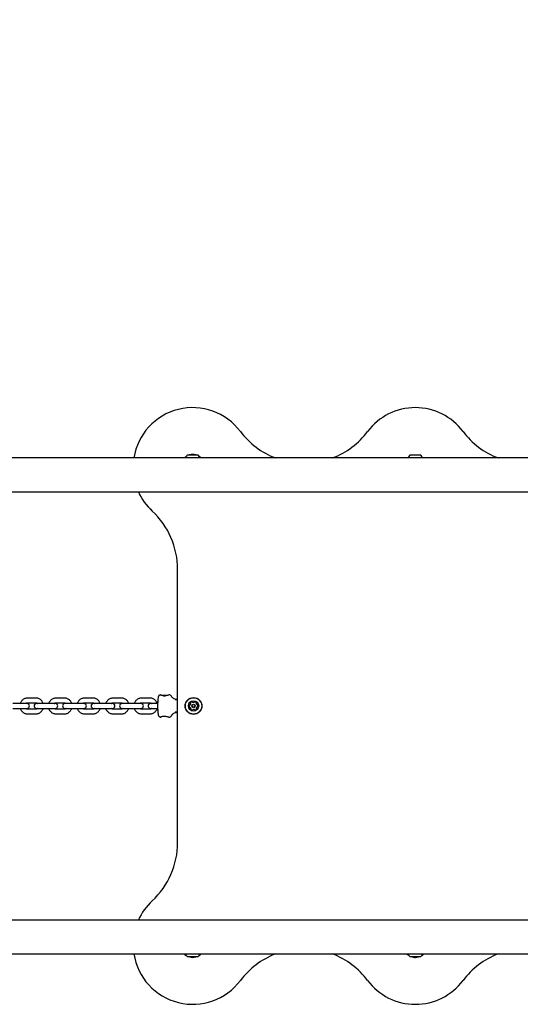
# Model space of a CAD drawing. Units: millimetres. Extents: x 33 to 979, y 265 to 742.
# Drawn here: x 621 to 684, y 490 to 614 of the extents above; entities that cross this region are included whole.
import ezdxf

# ---------------------------------------------------------------- set-up
doc = ezdxf.new("R2010")
doc.units = ezdxf.units.MM
doc.header["$LTSCALE"] = 100
doc.styles.add('SLDTEXTSTYLE0', font='TXT', dxfattribs={"width": 0.75})
doc.dimstyles.new('SLDDIMSTYLE1', dxfattribs={"dimtxt": 15.875, "dimasz": 8, "dimexe": 0, "dimexo": 0.0625, "dimgap": 3.96875, "dimtad": 2, "dimdec": 0, "dimrnd": 1e-09, "dimzin": 12, "dimdsep": 46, "dimtxsty": 'SLDTEXTSTYLE0', "dimblk1": 'DOT', "dimblk2": 'DOT', "dimsah": 1, "dimcen": 0.09, "dimse1": 1, "dimse2": 1, "dimadec": 0, "dimazin": 3, "dimtfac": 1, "dimtdec": 0, "dimtofl": 0, "dimtmove": 0, "dimatfit": 3, "dimldrblk": 'DOT', "dimfxl": 0, "dimfrac": 2, "dimtolj": 1, "dimtzin": 12, "dimarcsym": 0})

# ---------------------------------------------------------------- blocks, each defined once
blk = doc.blocks.new('_Dot')
at = {"color": 0, "linetype": 'ByBlock', "lineweight": -2}
blk.add_line((-0.5, 0), (-1, 0), dxfattribs=at)
at = {"color": 0, "linetype": 'ByBlock', "const_width": 0.5}
blk.add_lwpolyline([(-0.25, 0, 1), (0.25, 0, 1)], format="xyb", close=True, dxfattribs=at)
blk = doc.blocks.new('_D_5')
at = {"color": 7, "linetype": 'Continuous', "lineweight": 18}
blk.add_line((814.49, 721.26), (186.49, 721.26), dxfattribs=at)
at = {"color": 7, "linetype": 'Continuous', "lineweight": 18, "xscale": 8, "yscale": 8, "rotation": 180.0000000000005}
blk.add_blockref('_Dot', (186.49, 721.26, -21.55), dxfattribs=at)
at = {"color": 7, "linetype": 'Continuous', "lineweight": 18, "xscale": 8, "yscale": 8}
blk.add_blockref('_Dot', (814.49, 721.26, -21.55), dxfattribs=at)
at = {"color": 7, "linetype": 'Continuous', "lineweight": 18, "insert": (482.89, 741.72), "char_height": 15.875, "attachment_point": 1, "style": 'SLDTEXTSTYLE0'}
blk.add_mtext('628', dxfattribs=at)

msp = doc.modelspace()

# ---------------------------------------------------------------- linework, layer by layer
at = {"color": 7, "linetype": 'Continuous', "lineweight": 25}
for p, q in [((781.38, 558.7), (616.58, 558.7)), ((642.33, 559.08), (643.63, 559.08)), ((670.09, 558.73), (670.04, 558.7)), ((670.33, 559.08), (671.63, 559.08)), ((616.58, 554.46), (781.38, 554.46)), ((641.08, 510.36), (641.08, 544.7)), ((623.22, 528.53), (622.22, 528.53)), ((626.81, 528.53), (625.81, 528.53)), ((630.39, 528.53), (629.4, 528.53)), ((633.98, 528.53), (632.98, 528.53)), ((637.56, 528.53), (636.57, 528.53)), ((638.92, 528.88), (638.92, 528.88)), ((639, 528.88), (638.98, 528.88)), ((638.98, 528.88), (638.98, 528.88)), ((639.68, 528.83), (639.15, 528.83)), ((640.11, 528.93), (640.02, 528.93)), ((621.37, 527.83), (620.37, 527.83)), ((620.37, 527.23), (621.37, 527.23)), ((622.13, 527.83), (621.37, 527.83)), ((621.37, 527.23), (622.13, 527.23)), ((622.22, 527.93), (623.22, 527.93)), ((623.96, 527.83), (623.32, 527.83)), ((623.32, 527.23), (623.96, 527.23)), ((624.95, 527.83), (623.96, 527.83)), ((623.96, 527.23), (624.95, 527.23)), ((625.71, 527.83), (624.95, 527.83)), ((624.95, 527.23), (625.71, 527.23)), ((625.81, 527.93), (626.81, 527.93)), ((627.54, 527.83), (626.9, 527.83)), ((626.9, 527.23), (627.54, 527.23)), ((628.54, 527.83), (627.54, 527.83)), ((627.54, 527.23), (628.54, 527.23)), ((629.3, 527.83), (628.54, 527.83)), ((628.54, 527.23), (629.3, 527.23)), ((629.4, 527.93), (630.39, 527.93)), ((631.13, 527.83), (630.49, 527.83)), ((630.49, 527.23), (631.13, 527.23)), ((632.12, 527.83), (631.13, 527.83)), ((631.13, 527.23), (632.12, 527.23)), ((632.89, 527.83), (632.12, 527.83)), ((632.12, 527.23), (632.89, 527.23)), ((632.98, 527.93), (633.98, 527.93)), ((634.71, 527.83), (634.08, 527.83)), ((634.08, 527.23), (634.71, 527.23)), ((635.71, 527.83), (634.71, 527.83)), ((634.71, 527.23), (635.71, 527.23)), ((636.47, 527.83), (635.71, 527.83)), ((635.71, 527.23), (636.47, 527.23)), ((636.57, 527.93), (637.56, 527.93)), ((638.3, 527.83), (637.66, 527.83)), ((637.66, 527.23), (638.3, 527.23)), ((638.55, 527.83), (638.3, 527.83)), ((638.55, 527.83), (638.3, 527.83)), ((638.3, 527.23), (638.55, 527.23)), ((638.3, 527.23), (638.55, 527.23)), ((640.79, 528.33), (641.08, 528.33)), ((623.22, 527.13), (622.22, 527.13)), ((622.22, 526.53), (623.22, 526.53)), ((626.81, 527.13), (625.81, 527.13)), ((625.81, 526.53), (626.81, 526.53)), ((630.39, 527.13), (629.4, 527.13)), ((629.4, 526.53), (630.39, 526.53)), ((633.98, 527.13), (632.98, 527.13)), ((632.98, 526.53), (633.98, 526.53)), ((637.56, 527.13), (636.57, 527.13)), ((636.57, 526.53), (637.56, 526.53)), ((638.99, 526.15), (639, 526.15)), ((640.01, 526.13), (640.11, 526.13)), ((641.08, 526.73), (640.79, 526.73)), ((781.38, 500.6), (616.58, 500.6)), ((616.58, 496.36), (781.38, 496.36)), ((643.32, 495.98), (642.33, 495.98)), ((643.63, 495.98), (643.32, 495.98)), ((671.32, 495.98), (670.33, 495.98)), ((671.16, 495.94), (671.37, 495.98)), ((671.63, 495.98), (671.32, 495.98))]:
    msp.add_line(p, q, dxfattribs=at)
at = {"color": 7, "linetype": 'Continuous', "lineweight": 25, "flags": 128}
for points in [[(642.18, 558.9), (642.05, 558.81), (641.92, 558.7)], [(644.02, 558.7), (643.96, 558.76), (643.8, 558.88)], [(671.92, 558.7), (671.92, 558.7), (671.88, 558.73)], [(638.93, 528.88), (638.93, 528.88), (638.93, 528.88)], [(638.99, 528.88), (639, 528.88), (639, 528.88)], [(639.93, 528.88), (639.93, 528.88), (639.94, 528.88)], [(641.93, 496.36), (642, 496.29), (642.17, 496.17)], [(643.79, 496.17), (643.91, 496.25), (644.03, 496.36)], [(669.93, 496.36), (670.08, 496.23), (670.17, 496.17)]]:
    msp.add_lwpolyline(points, dxfattribs=at)
at = {"color": 7, "linetype": 'Continuous', "lineweight": 25}
for radius in [1.06, 1.03, 0.65, 0.225, 0.175]:
    msp.add_circle((643.08, 527.53), radius, dxfattribs=at)
for centre, radius, start, end in [((642.98, 557.53), 7.5, 36.8699, 171.0252), ((670.98, 557.53), 7.5, 36.8699, 143.1301), ((656.98, 568.03), 10, 216.8699, 248.9074), ((656.98, 568.03), 10, 291.0926, 323.1301), ((684.98, 568.03), 10, 216.8699, 248.9074), ((642.98, 558.36), 0.97, 132.0585, 159.2018), ((642.97, 557.63), 1.5, 75.3096, 104.6656), ((642.98, 558.36), 0.97, 20.5307, 47.9415), ((670.98, 558.36), 0.97, 132.0585, 159.4693), ((670.98, 558.36), 0.97, 20.5307, 47.9415), ((642.98, 557.53), 7.5, 204.163, 227.1564), ((631.08, 544.7), 10, 0, 47.1564), ((646.15, 527.53), 7.6, 171.7207, 188.2944), ((644.94, 527.53), 6.4, 170.9288, 176.6977), ((639.36, 528.76), 0.0197, 72.9996, 127.3099), ((639.44, 528.76), 0.0122, 42.0729, 104.5028), ((622.13, 527.53), 0.3, 270, 90), ((623.32, 527.53), 0.3, 90, 270), ((625.71, 527.53), 0.3, 270, 90), ((626.9, 527.53), 0.3, 90, 270), ((629.3, 527.53), 0.3, 270, 90), ((630.49, 527.53), 0.3, 90, 270), ((632.89, 527.53), 0.3, 270, 90), ((634.08, 527.53), 0.3, 90, 270), ((636.47, 527.53), 0.3, 270, 90), ((637.66, 527.53), 0.3, 90, 270), ((642.77, 527.52), 0.25, 156.8697, 208.2163), ((642.58, 527.6), 0.042, 77.543, 156.8697), ((642.59, 527.42), 0.042, 208.2163, 287.543), ((642.6, 527.68), 0.042, 257.543, 306.8697), ((642.61, 527.34), 0.042, 58.2163, 107.543), ((642.47, 527.85), 0.25, 306.8697, 358.2163), ((642.5, 527.16), 0.25, 6.8697, 58.2163), ((642.92, 527.79), 0.25, 96.8697, 148.2163), ((642.74, 527.9), 0.042, 148.2163, 227.543), ((642.68, 527.84), 0.042, 358.2163, 47.543), ((642.89, 528), 0.042, 17.543, 96.8697), ((642.97, 528.02), 0.042, 197.543, 246.8697), ((643.05, 528.22), 0.25, 246.8697, 298.2163), ((643.15, 528.03), 0.042, 298.2163, 347.543), ((643.23, 528.01), 0.042, 88.2163, 167.543), ((643.23, 527.81), 0.25, 36.8697, 88.2163), ((643.45, 527.87), 0.042, 137.543, 186.8697), ((643.66, 527.9), 0.25, 186.8697, 238.2163), ((643.39, 527.93), 0.042, 317.543, 36.8697), ((643.69, 527.21), 0.25, 126.8697, 178.2163), ((643.48, 527.22), 0.042, 178.2163, 227.543), ((643.55, 527.72), 0.042, 238.2163, 287.543), ((643.57, 527.38), 0.042, 77.543, 126.8697), ((643.58, 527.64), 0.042, 28.2163, 107.543), ((643.58, 527.46), 0.042, 257.543, 336.8697), ((643.39, 527.54), 0.25, 336.8697, 28.2163), ((644.94, 527.53), 6.4, 183.3023, 189.0712), ((642.77, 527.13), 0.042, 137.543, 216.8697), ((642.71, 527.19), 0.042, 317.543, 6.8697), ((642.94, 527.25), 0.25, 216.8697, 268.2163), ((642.93, 527.05), 0.042, 268.2163, 347.543), ((643.01, 527.03), 0.042, 118.2163, 167.543), ((643.11, 526.84), 0.25, 66.8697, 118.2163), ((643.19, 527.04), 0.042, 17.543, 66.8697), ((643.27, 527.06), 0.042, 197.543, 276.8697), ((643.25, 527.27), 0.25, 276.8697, 328.2163), ((643.43, 527.16), 0.042, 328.2163, 47.543), ((631.08, 510.36), 10, 312.8436, 0), ((642.98, 497.53), 7.5, 132.8436, 155.837), ((642.98, 497.53), 7.5, 188.9748, 323.1301), ((642.98, 496.7), 0.97, 200.5307, 227.9415), ((642.98, 496.7), 0.97, 312.0585, 339.9203), ((656.98, 487.03), 10, 111.0926, 143.1301), ((656.98, 487.03), 10, 36.8699, 68.9074), ((670.98, 496.7), 0.97, 200.0797, 227.9415), ((670.98, 496.7), 0.97, 312.0585, 339.9203), ((670.98, 497.43), 1.5, 302.7506, 314.4932), ((684.98, 487.03), 10, 111.0926, 143.1301), ((642.98, 497.43), 1.5, 255.1649, 284.8351), ((670.98, 497.43), 1.5, 255.1649, 276.8699), ((670.98, 497.53), 7.5, 216.8699, 323.1301)]:
    msp.add_arc(centre, radius, start, end, dxfattribs=at)
for centre, major_axis, ratio, start_param, end_param in [((638.35, 527.53), (2.21, -0.02), 0.634807, 1.107784, 1.313398), ((638.35, 527.53), (2.45, -0.02), 0.570616, 1.204731, 1.309755), ((640.57, 527.53), (2.45, 0.02), 0.570616, 1.825141, 2.037451)]:
    msp.add_ellipse(centre, major_axis=major_axis, ratio=ratio, start_param=start_param, end_param=end_param, dxfattribs=at)
for points, knots in [([(622.22, 528.53), (622.19, 528.53), (622.09, 528.53), (621.94, 528.49), (621.77, 528.43), (621.62, 528.33), (621.49, 528.21), (621.38, 528.07), (621.31, 527.94), (621.29, 527.86), (621.28, 527.83)], [0, 0, 0, 0, 0.087977, 0.228499, 0.369125, 0.509758, 0.650409, 0.791087, 0.9318, 1, 1, 1, 1]), ([(624.17, 527.83), (624.17, 527.83), (624.16, 527.9), (624.1, 528.01), (624, 528.16), (623.88, 528.29), (623.74, 528.39), (623.57, 528.47), (623.4, 528.52), (623.28, 528.53), (623.22, 528.53)], [0, 0, 0, 0, 0.011748, 0.152485, 0.293212, 0.433917, 0.574593, 0.715235, 0.855842, 1, 1, 1, 1]), ([(625.81, 528.53), (625.77, 528.53), (625.68, 528.53), (625.53, 528.49), (625.36, 528.43), (625.21, 528.33), (625.08, 528.21), (624.97, 528.07), (624.9, 527.94), (624.87, 527.86), (624.86, 527.83)], [0, 0, 0, 0, 0.087977, 0.228499, 0.369125, 0.509758, 0.650409, 0.791087, 0.9318, 1, 1, 1, 1]), ([(627.76, 527.83), (627.76, 527.83), (627.74, 527.9), (627.69, 528.01), (627.59, 528.16), (627.47, 528.29), (627.32, 528.39), (627.16, 528.47), (626.99, 528.52), (626.87, 528.53), (626.81, 528.53)], [0, 0, 0, 0, 0.0117475, 0.1524848, 0.2932118, 0.4339175, 0.5745934, 0.715235, 0.8558417, 1, 1, 1, 1]), ([(629.4, 528.53), (629.36, 528.53), (629.26, 528.53), (629.11, 528.49), (628.95, 528.43), (628.79, 528.33), (628.66, 528.21), (628.55, 528.07), (628.48, 527.94), (628.46, 527.86), (628.45, 527.83)], [0, 0, 0, 0, 0.087977, 0.228499, 0.369125, 0.509758, 0.650409, 0.791087, 0.9318, 1, 1, 1, 1]), ([(631.34, 527.83), (631.34, 527.83), (631.33, 527.9), (631.27, 528.01), (631.18, 528.16), (631.05, 528.29), (630.91, 528.39), (630.75, 528.47), (630.57, 528.52), (630.45, 528.53), (630.39, 528.53)], [0, 0, 0, 0, 0.011748, 0.152485, 0.293212, 0.433917, 0.574593, 0.715235, 0.855842, 1, 1, 1, 1]), ([(632.98, 528.53), (632.95, 528.53), (632.85, 528.53), (632.7, 528.49), (632.53, 528.43), (632.38, 528.33), (632.25, 528.21), (632.14, 528.07), (632.07, 527.94), (632.04, 527.86), (632.04, 527.83)], [0, 0, 0, 0, 0.087977, 0.228499, 0.369125, 0.509758, 0.650409, 0.791087, 0.9318, 1, 1, 1, 1]), ([(634.93, 527.83), (634.93, 527.83), (634.91, 527.9), (634.86, 528.01), (634.76, 528.16), (634.64, 528.29), (634.49, 528.39), (634.33, 528.47), (634.16, 528.52), (634.04, 528.53), (633.98, 528.53)], [0, 0, 0, 0, 0.0117475, 0.1524848, 0.2932118, 0.4339175, 0.5745934, 0.715235, 0.8558417, 1, 1, 1, 1]), ([(636.57, 528.53), (636.53, 528.53), (636.44, 528.53), (636.28, 528.49), (636.12, 528.43), (635.97, 528.33), (635.83, 528.21), (635.73, 528.07), (635.65, 527.94), (635.63, 527.86), (635.62, 527.83)], [0, 0, 0, 0, 0.087977, 0.228499, 0.369125, 0.509758, 0.650409, 0.791087, 0.9318, 1, 1, 1, 1]), ([(638.51, 527.83), (638.51, 527.83), (638.5, 527.9), (638.44, 528.01), (638.35, 528.16), (638.22, 528.29), (638.08, 528.39), (637.92, 528.47), (637.74, 528.52), (637.63, 528.53), (637.56, 528.53)], [0, 0, 0, 0, 0.011748, 0.152485, 0.293212, 0.433917, 0.574593, 0.715235, 0.855842, 1, 1, 1, 1]), ([(638.87, 528.92), (638.87, 528.92), (638.84, 528.91), (638.79, 528.88), (638.73, 528.84), (638.69, 528.78), (638.66, 528.73), (638.65, 528.69), (638.64, 528.66), (638.64, 528.65)], [0, 0, 0, 0, 0.01939, 0.196866, 0.35855, 0.514557, 0.677975, 0.869539, 1, 1, 1, 1]), ([(638.85, 528.89), (638.86, 528.91), (638.87, 528.92), (638.87, 528.92), (638.87, 528.92)], [0, 0, 0, 0, 0.951301, 1, 1, 1, 1]), ([(638.96, 528.87), (638.95, 528.87), (638.95, 528.89), (638.93, 528.91), (638.89, 528.93), (638.88, 528.92), (638.87, 528.92)], [0, 0, 0, 0, 0.191058, 0.610332, 0.944519, 1, 1, 1, 1]), ([(638.92, 528.88), (638.91, 528.88), (638.9, 528.88), (638.89, 528.88), (638.89, 528.88), (638.89, 528.88), (638.89, 528.88)], [0, 0, 0, 0, 0.221294, 0.633167, 0.888216, 1, 1, 1, 1]), ([(638.93, 528.88), (638.93, 528.88), (638.92, 528.88), (638.92, 528.88), (638.92, 528.88)], [0, 0, 0, 0, 0.702711, 1, 1, 1, 1]), ([(638.98, 528.88), (638.97, 528.88), (638.96, 528.88), (638.95, 528.88), (638.95, 528.88)], [0, 0, 0, 0, 0.557591, 1, 1, 1, 1]), ([(639.44, 528.78), (639.44, 528.77), (639.43, 528.77), (639.41, 528.77), (639.39, 528.77), (639.37, 528.77), (639.37, 528.77), (639.37, 528.77)], [0, 0, 0, 0, 0.138437, 0.385169, 0.641297, 0.888393, 1, 1, 1, 1]), ([(639.97, 528.89), (639.97, 528.89), (639.97, 528.89), (639.96, 528.89), (639.95, 528.88), (639.94, 528.88), (639.93, 528.88)], [0, 0, 0, 0, 0.162882, 0.389787, 0.709981, 1, 1, 1, 1]), ([(640.02, 528.93), (640.02, 528.93), (640, 528.93), (639.97, 528.91), (639.96, 528.89), (639.95, 528.88), (639.95, 528.87)], [0, 0, 0, 0, 0.134383, 0.47898, 0.849057, 1, 1, 1, 1]), ([(640.35, 528.68), (640.34, 528.7), (640.3, 528.76), (640.24, 528.83), (640.19, 528.89), (640.16, 528.91), (640.13, 528.93), (640.12, 528.93), (640.12, 528.93)], [0, 0, 0, 0, 0.132894, 0.383901, 0.632686, 0.887446, 0.994292, 1, 1, 1, 1]), ([(640.99, 528.33), (640.94, 528.33), (640.83, 528.34), (640.64, 528.41), (640.46, 528.54), (640.39, 528.63), (640.35, 528.68)], [0, 0, 0, 0, 0.16476, 0.413633, 0.705038, 1, 1, 1, 1]), ([(621.27, 527.23), (621.28, 527.23), (621.29, 527.16), (621.35, 527.05), (621.44, 526.9), (621.57, 526.77), (621.71, 526.67), (621.87, 526.59), (622.04, 526.54), (622.16, 526.53), (622.22, 526.53)], [0, 0, 0, 0, 0.011748, 0.152485, 0.293212, 0.433917, 0.574593, 0.715235, 0.855842, 1, 1, 1, 1]), ([(621.97, 527.83), (621.99, 527.85), (622.04, 527.89), (622.13, 527.92), (622.2, 527.93), (622.22, 527.93)], [0, 0, 0, 0, 0.302916, 0.696413, 1, 1, 1, 1]), ([(622.22, 527.13), (622.21, 527.13), (622.16, 527.13), (622.07, 527.16), (622, 527.19), (621.97, 527.23), (621.97, 527.23)], [0, 0, 0, 0, 0.154945, 0.54713, 0.940157, 1, 1, 1, 1]), ([(623.22, 527.93), (623.24, 527.93), (623.29, 527.93), (623.37, 527.9), (623.45, 527.87), (623.48, 527.83), (623.48, 527.83)], [0, 0, 0, 0, 0.154945, 0.54713, 0.940157, 1, 1, 1, 1]), ([(623.48, 527.23), (623.46, 527.21), (623.41, 527.17), (623.32, 527.14), (623.25, 527.13), (623.22, 527.13)], [0, 0, 0, 0, 0.302916, 0.696413, 1, 1, 1, 1]), ([(623.22, 526.53), (623.26, 526.53), (623.35, 526.53), (623.51, 526.57), (623.67, 526.63), (623.82, 526.73), (623.96, 526.85), (624.06, 526.99), (624.14, 527.12), (624.16, 527.2), (624.17, 527.23)], [0, 0, 0, 0, 0.087977, 0.228499, 0.369125, 0.509758, 0.650409, 0.791087, 0.9318, 1, 1, 1, 1]), ([(624.86, 527.23), (624.86, 527.23), (624.88, 527.16), (624.93, 527.05), (625.03, 526.9), (625.15, 526.77), (625.3, 526.67), (625.46, 526.59), (625.63, 526.54), (625.75, 526.53), (625.81, 526.53)], [0, 0, 0, 0, 0.011748, 0.152485, 0.293212, 0.433917, 0.574593, 0.715235, 0.855842, 1, 1, 1, 1]), ([(625.55, 527.83), (625.57, 527.85), (625.63, 527.89), (625.72, 527.92), (625.78, 527.93), (625.81, 527.93)], [0, 0, 0, 0, 0.302916, 0.696413, 1, 1, 1, 1]), ([(625.81, 527.13), (625.8, 527.13), (625.74, 527.13), (625.66, 527.16), (625.58, 527.19), (625.55, 527.23), (625.55, 527.23)], [0, 0, 0, 0, 0.1549448, 0.5471303, 0.9401572, 1, 1, 1, 1]), ([(626.81, 527.93), (626.82, 527.93), (626.87, 527.93), (626.96, 527.9), (627.03, 527.87), (627.06, 527.83), (627.07, 527.83)], [0, 0, 0, 0, 0.154945, 0.54713, 0.940157, 1, 1, 1, 1]), ([(627.07, 527.23), (627.04, 527.21), (626.99, 527.17), (626.9, 527.14), (626.84, 527.13), (626.81, 527.13)], [0, 0, 0, 0, 0.302916, 0.696413, 1, 1, 1, 1]), ([(626.81, 526.53), (626.84, 526.53), (626.94, 526.53), (627.09, 526.57), (627.26, 526.63), (627.41, 526.73), (627.54, 526.85), (627.65, 526.99), (627.72, 527.12), (627.75, 527.2), (627.75, 527.23)], [0, 0, 0, 0, 0.0879772, 0.2284987, 0.3691254, 0.509758, 0.6504086, 0.791087, 0.9317996, 1, 1, 1, 1]), ([(628.45, 527.23), (628.45, 527.23), (628.46, 527.16), (628.52, 527.05), (628.61, 526.9), (628.74, 526.77), (628.88, 526.67), (629.04, 526.59), (629.22, 526.54), (629.34, 526.53), (629.4, 526.53)], [0, 0, 0, 0, 0.011748, 0.152485, 0.293212, 0.433917, 0.574593, 0.715235, 0.855842, 1, 1, 1, 1]), ([(629.14, 527.83), (629.16, 527.85), (629.21, 527.89), (629.3, 527.92), (629.37, 527.93), (629.4, 527.93)], [0, 0, 0, 0, 0.302916, 0.696413, 1, 1, 1, 1]), ([(629.4, 527.13), (629.38, 527.13), (629.33, 527.13), (629.24, 527.16), (629.17, 527.19), (629.14, 527.23), (629.14, 527.23)], [0, 0, 0, 0, 0.154945, 0.54713, 0.940157, 1, 1, 1, 1]), ([(630.39, 527.93), (630.41, 527.93), (630.46, 527.93), (630.55, 527.9), (630.62, 527.87), (630.65, 527.83), (630.65, 527.83)], [0, 0, 0, 0, 0.154945, 0.54713, 0.940157, 1, 1, 1, 1]), ([(630.65, 527.23), (630.63, 527.21), (630.58, 527.17), (630.49, 527.14), (630.42, 527.13), (630.39, 527.13)], [0, 0, 0, 0, 0.302916, 0.696413, 1, 1, 1, 1]), ([(630.39, 526.53), (630.43, 526.53), (630.53, 526.53), (630.68, 526.57), (630.84, 526.63), (631, 526.73), (631.13, 526.85), (631.24, 526.99), (631.31, 527.12), (631.33, 527.2), (631.34, 527.23)], [0, 0, 0, 0, 0.087977, 0.228499, 0.369125, 0.509758, 0.650409, 0.791087, 0.9318, 1, 1, 1, 1]), ([(632.03, 527.23), (632.03, 527.23), (632.05, 527.16), (632.1, 527.05), (632.2, 526.9), (632.32, 526.77), (632.47, 526.67), (632.63, 526.59), (632.8, 526.54), (632.92, 526.53), (632.98, 526.53)], [0, 0, 0, 0, 0.011748, 0.152485, 0.293212, 0.433917, 0.574593, 0.715235, 0.855842, 1, 1, 1, 1]), ([(632.72, 527.83), (632.75, 527.85), (632.8, 527.89), (632.89, 527.92), (632.95, 527.93), (632.98, 527.93)], [0, 0, 0, 0, 0.302916, 0.696413, 1, 1, 1, 1]), ([(632.98, 527.13), (632.97, 527.13), (632.92, 527.13), (632.83, 527.16), (632.76, 527.19), (632.73, 527.23), (632.72, 527.23)], [0, 0, 0, 0, 0.154945, 0.54713, 0.940157, 1, 1, 1, 1]), ([(633.98, 527.93), (633.99, 527.93), (634.05, 527.93), (634.13, 527.9), (634.21, 527.87), (634.23, 527.83), (634.24, 527.83)], [0, 0, 0, 0, 0.154945, 0.54713, 0.940157, 1, 1, 1, 1]), ([(634.24, 527.23), (634.21, 527.21), (634.16, 527.17), (634.07, 527.14), (634.01, 527.13), (633.98, 527.13)], [0, 0, 0, 0, 0.3029165, 0.6964131, 1, 1, 1, 1]), ([(633.98, 526.53), (634.02, 526.53), (634.11, 526.53), (634.26, 526.57), (634.43, 526.63), (634.58, 526.73), (634.71, 526.85), (634.82, 526.99), (634.89, 527.12), (634.92, 527.2), (634.93, 527.23)], [0, 0, 0, 0, 0.087977, 0.228499, 0.369125, 0.509758, 0.650409, 0.791087, 0.9318, 1, 1, 1, 1]), ([(635.62, 527.23), (635.62, 527.23), (635.63, 527.16), (635.69, 527.05), (635.79, 526.9), (635.91, 526.77), (636.05, 526.67), (636.21, 526.59), (636.39, 526.54), (636.51, 526.53), (636.57, 526.53)], [0, 0, 0, 0, 0.011748, 0.152485, 0.293212, 0.433917, 0.574593, 0.715235, 0.855842, 1, 1, 1, 1]), ([(636.31, 527.83), (636.33, 527.85), (636.38, 527.89), (636.47, 527.92), (636.54, 527.93), (636.57, 527.93)], [0, 0, 0, 0, 0.3029165, 0.6964131, 1, 1, 1, 1]), ([(636.57, 527.13), (636.55, 527.13), (636.5, 527.13), (636.42, 527.16), (636.34, 527.19), (636.31, 527.23), (636.31, 527.23)], [0, 0, 0, 0, 0.154945, 0.54713, 0.940157, 1, 1, 1, 1]), ([(637.56, 527.93), (637.58, 527.93), (637.63, 527.93), (637.72, 527.9), (637.79, 527.87), (637.82, 527.83), (637.82, 527.83)], [0, 0, 0, 0, 0.154945, 0.54713, 0.940157, 1, 1, 1, 1]), ([(637.82, 527.23), (637.8, 527.21), (637.75, 527.17), (637.66, 527.14), (637.59, 527.13), (637.56, 527.13)], [0, 0, 0, 0, 0.302916, 0.696413, 1, 1, 1, 1]), ([(637.56, 526.53), (637.6, 526.53), (637.7, 526.53), (637.85, 526.57), (638.02, 526.63), (638.17, 526.73), (638.3, 526.85), (638.41, 526.99), (638.48, 527.12), (638.5, 527.2), (638.51, 527.23)], [0, 0, 0, 0, 0.087977, 0.228499, 0.369125, 0.509758, 0.650409, 0.791087, 0.9318, 1, 1, 1, 1]), ([(638.55, 527.88), (638.55, 527.88), (638.55, 527.88), (638.55, 527.88), (638.55, 527.85), (638.55, 527.79), (638.55, 527.71), (638.56, 527.61), (638.56, 527.5), (638.56, 527.39), (638.55, 527.34), (638.55, 527.31)], [0, 0, 0, 0, 0.01066, 0.065095, 0.172127, 0.303691, 0.443669, 0.584244, 0.72508, 0.865866, 1, 1, 1, 1]), ([(638.55, 527.31), (638.55, 527.31), (638.55, 527.27), (638.55, 527.23), (638.55, 527.19), (638.55, 527.18), (638.55, 527.18), (638.55, 527.18)], [0, 0, 0, 0, 0.016812, 0.396763, 0.775954, 0.959072, 1, 1, 1, 1]), ([(638.64, 526.41), (638.64, 526.39), (638.65, 526.35), (638.68, 526.3), (638.72, 526.23), (638.78, 526.18), (638.85, 526.15), (638.89, 526.14), (638.9, 526.14)], [0, 0, 0, 0, 0.205734, 0.411747, 0.578137, 0.750136, 0.931005, 1, 1, 1, 1]), ([(638.9, 526.14), (638.9, 526.14), (638.9, 526.14), (638.91, 526.14), (638.93, 526.14), (638.96, 526.14), (638.99, 526.15), (639, 526.16)], [0, 0, 0, 0, 0.026212, 0.123686, 0.410093, 0.85307, 1, 1, 1, 1]), ([(638.92, 526.14), (638.92, 526.14), (638.92, 526.14), (638.93, 526.14), (638.94, 526.15), (638.96, 526.16), (638.96, 526.16)], [0, 0, 0, 0, 0.0306366, 0.2679499, 0.7943035, 1, 1, 1, 1]), ([(638.94, 526.15), (638.96, 526.17), (639.02, 526.19), (639.17, 526.23), (639.35, 526.26), (639.53, 526.25), (639.7, 526.22), (639.85, 526.18), (639.96, 526.14), (640.01, 526.13), (640.01, 526.13), (640.01, 526.13)], [0, 0, 0, 0, 0.129001, 0.256417, 0.382633, 0.498832, 0.611636, 0.732934, 0.863333, 0.991007, 1, 1, 1, 1]), ([(640.12, 526.13), (640.12, 526.13), (640.14, 526.13), (640.16, 526.15), (640.19, 526.17), (640.23, 526.22), (640.29, 526.29), (640.33, 526.35), (640.35, 526.38)], [0, 0, 0, 0, 0.0478756, 0.1494071, 0.3129371, 0.5570584, 0.819677, 1, 1, 1, 1]), ([(640.35, 526.38), (640.36, 526.39), (640.39, 526.43), (640.46, 526.52), (640.61, 526.63), (640.79, 526.71), (640.92, 526.72), (640.99, 526.73)], [0, 0, 0, 0, 0.045103, 0.301351, 0.537403, 0.769333, 1, 1, 1, 1])]:
    msp.add_open_spline(points, degree=3, knots=knots, dxfattribs=at)

# ---------------------------------------------------------------- dimensions: what is measured, and where the dimension line sits
at = {"color": 7, "linetype": 'Continuous', "lineweight": 18}
dim = msp.add_linear_dim(base=(814.49, 721.26), p1=(186.49, 527.33), p2=(814.49, 527.33), angle=0, dimstyle='SLDDIMSTYLE1', dxfattribs=at)
dim.commit()
dim.dimension.update_dxf_attribs({"geometry": '_D_5', "text_midpoint": (500.49, 721.26), "dimtype": 160})

doc.saveas('drawing.dxf')
